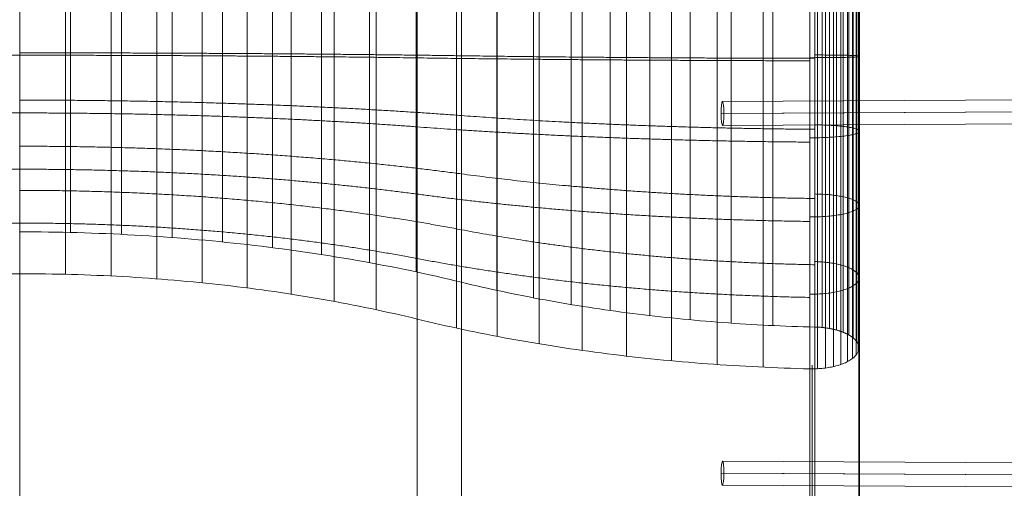
# Model space of a CAD drawing. Units: millimetres. Extents: x 5433 to 14767, y 2593 to 12618.
# Drawn here: x 8031 to 8771, y 7445 to 7796 of the extents above; entities that cross this region are included whole.
import ezdxf

# ---------------------------------------------------------------- set-up
doc = ezdxf.new("R2010")
doc.units = ezdxf.units.MM
doc.header["$MEASUREMENT"] = 0
doc.layers.get('0').update_dxf_attribs({"color": 3})

# ---------------------------------------------------------------- blocks, each defined once
blk = doc.blocks.new('From Smart Solid')
at = {"color": 7, "linetype": 'Continuous', "lineweight": 13}
for p, q in [((629.96, 365.03), (629.96, 240.49)), ((629.96, 240.49), (629.96, 114.98)), ((629.96, 114.98), (629.96, -4.8)), ((629.96, -1.93), (629.96, -518.93)), ((629.96, -4.8), (629.96, -1.93)), ((629.96, -1.93), (629.96, -518.93)), ((629.96, -4.8), (629.96, -1.93))]:
    blk.add_line(p, q, dxfattribs=at)
for points in [[(629.96, 365.03), (629.96, 324.45), (629.96, 282.57), (629.96, 240.49)], [(629.96, 240.49), (629.96, 198.49), (629.96, 156.29), (629.96, 114.98)], [(629.96, 114.98), (629.96, 73.81), (629.96, 33.53), (629.96, -4.8)]]:
    blk.add_open_spline(points, degree=3, dxfattribs=at)
for p in [(629.96, 240.49), (629.96, 114.98), (629.96, -1.93), (629.96, -4.8)]:
    blk.add_point(p, dxfattribs=at)
blk = doc.blocks.new('From Smart Solid_38')
at = {"color": 7, "lineweight": 13}
for p, q in [((0.03, -110.35), (0.03, 50.79)), ((331.73, -599.39), (331.73, 44.39)), ((298.33, -562.07), (298.33, 16.76)), ((596.88, -551.9), (596.88, 10.76)), ((630.03, -518.96), (630.03, -1.96)), ((593.17, -509.75), (593.17, -20.63)), ((595.03, -509.54), (595.03, -17.88)), ((595.03, -509.54), (595.03, -20.65))]:
    blk.add_line(p, q, dxfattribs=at)
for points, weights, degree in [([(523.51, 495.96), (523.51, 334.97), (523.51, 148.91), (523.51, -17.38)], [0.609593860141, 0.560624074826, 0.560624074826, 0.609593860141], 3), ([(558.2, 498.21), (558.2, 335.88), (558.2, 148.28), (558.2, -19.4)], [0.607620340652, 0.558809091754, 0.558809091754, 0.607620340652], 3), ([(598.99, 499.22), (598.99, 341.16), (598.99, 142.96), (598.99, -20.55)], [0.938391487742, 0.938391487736, 0.938391487258, 0.938391487258], 3), ([(605.04, 498.6), (605.04, 340.89), (605.04, 143.14), (605.04, -20)], [0.892185103549, 0.892185103538, 0.892185102701, 0.892185102701], 3), ([(611.01, 497.39), (611.01, 340.38), (611.01, 143.5), (611.01, -18.92)], [0.86138084742, 0.861380847406, 0.86138084633, 0.86138084633], 3), ([(616.58, 495.6), (616.58, 339.62), (616.58, 144.04), (616.58, -17.32)], [0.845978719356, 0.84597871934, 0.845978718145, 0.845978718145], 3), ([(621.42, 493.29), (621.42, 338.64), (621.42, 144.72), (621.42, -15.25)], [0.845978719356, 0.84597871934, 0.845978718145, 0.845978718145], 3), ([(625.27, 490.86), (625.27, 337.72), (625.27, 145.62), (625.27, -12.84)], [0.86138084742, 0.861380847407, 0.86138084633, 0.86138084633], 3), ([(422.33, 484.13), (422.33, 330.17), (422.33, 152.23), (422.33, -6.81)], [0.620158515645, 0.570340052308, 0.570340052308, 0.620158515645], 3), ([(627.99, 487.65), (627.99, 336.24), (627.99, 146.4), (627.99, -10.22)], [0.892185103549, 0.892185103538, 0.892185102701, 0.892185102701], 3), ([(629.54, 484.65), (629.54, 334.97), (629.54, 147.3), (629.54, -7.53)], [0.938391487742, 0.938391487736, 0.938391487258, 0.938391487258], 3), ([(389.96, 478.6), (389.96, 327.92), (389.96, 153.78), (389.96, -1.86)], [0.625228099826, 0.575002387556, 0.575002387556, 0.625228099826], 3), ([(625.83, 473.7), (625.83, 331.09), (625.83, 151.47), (625.83, 2.52)], [0.878048586515, 0.878048586528, 0.878048587549, 0.878048587549], 3), ([(628.22, 476.47), (628.22, 332.28), (628.22, 150.66), (628.22, 0.04)], [0.905148900623, 0.905148900633, 0.905148901427, 0.905148901427], 3), ([(629.59, 479.3), (629.59, 333.48), (629.59, 149.82), (629.59, -2.48)], [0.945799371785, 0.94579937179, 0.945799372244, 0.945799372244], 3), ([(358.44, 472.33), (358.44, 325.38), (358.44, 155.54), (358.44, 3.74)], [0.631071700181, 0.580376560848, 0.580376560848, 0.631071700181], 3), ([(455.45, 471.98), (455.45, 318.13), (455.45, 144.13), (455.45, -11.06)], [0.610368267088, 0.566462900931, 0.568294461114, 0.615862947637], 3), ([(489.22, 471.98), (489.22, 316.52), (489.22, 141.48), (489.22, -14.6)], [0.605776190249, 0.563258018953, 0.565446420804, 0.612341395802], 3), ([(613.25, 467.03), (613.25, 328.24), (613.25, 153.44), (613.25, 8.48)], [0.878048586515, 0.878048586528, 0.878048587549, 0.878048587549], 3), ([(618.19, 468.86), (618.19, 329.03), (618.19, 152.9), (618.19, 6.84)], [0.864498429462, 0.864498429475, 0.86449843061, 0.86449843061], 3), ([(622.45, 471.12), (622.45, 329.99), (622.45, 152.24), (622.45, 4.83)], [0.864498429462, 0.864498429475, 0.86449843061, 0.86449843061], 3), ([(327.87, 465.37), (327.87, 322.55), (327.87, 157.49), (327.87, 9.96)], [0.637689316708, 0.586462572184, 0.586462572184, 0.637689316708], 3), ([(503.39, 458.41), (503.39, 319.72), (503.39, 159.44), (503.39, 16.19)], [0.62433410738, 0.574180211152, 0.574180211152, 0.62433410738], 3), ([(534.23, 461.21), (534.23, 320.86), (534.23, 158.65), (534.23, 13.68)], [0.621532761151, 0.571603902168, 0.571603902168, 0.621532761151], 3), ([(565.44, 463.24), (565.44, 321.68), (565.44, 158.09), (565.44, 11.87)], [0.619520590166, 0.569753372545, 0.569753372545, 0.619520590166], 3), ([(602.34, 464.6), (602.34, 327.11), (602.34, 154), (602.34, 10.44)], [0.945799371785, 0.945799371791, 0.945799372244, 0.945799372244], 3), ([(607.88, 465.44), (607.88, 327.46), (607.88, 153.75), (607.88, 9.68)], [0.905148900623, 0.905148900634, 0.905148901427, 0.905148901427], 3), ([(298.33, 16.76), (298.33, 159.62), (298.33, 319.46), (298.33, 457.77)], [0.645080949408, 0.593260421564, 0.593260421564, 0.645080949408], 3), ([(473.03, 454.86), (473.03, 318.28), (473.03, 160.44), (473.03, 19.37)], [0.627924628855, 0.577482299495, 0.577482299495, 0.627924628855], 3), ([(267.74, 449.97), (267.74, 316.29), (267.74, 161.81), (267.74, 23.74)], [0.993922202248, 0.914078621061, 0.914078621061, 0.993922202248], 3), ([(414.13, 445.6), (414.13, 314.52), (414.13, 163.03), (414.13, 27.64)], [0.63747319754, 0.586263814263, 0.586263814263, 0.63747319754], 3), ([(443.24, 450.58), (443.24, 316.54), (443.24, 161.64), (443.24, 23.19)], [0.632304325575, 0.581510167199, 0.581510167199, 0.632304325575], 3), ([(203.78, 436.86), (203.78, 310.97), (203.78, 165.48), (203.78, 35.46)], [0.986324955059, 0.907091674579, 0.907091674579, 0.986324955059], 3), ([(236.19, 442.98), (236.19, 313.46), (236.19, 163.77), (236.19, 29.98)], [0.989363853935, 0.909886453172, 0.909886453172, 0.989363853935], 3), ([(385.79, 439.97), (385.79, 312.23), (385.79, 164.61), (385.79, 32.68)], [0.64343124475, 0.591743240687, 0.591743240687, 0.64343124475], 3), ([(170.68, 431.64), (170.68, 308.85), (170.68, 166.95), (170.68, 40.12)], [0.984805505621, 0.905694285282, 0.905694285282, 0.984805505621], 3), ([(358.3, 433.71), (358.3, 309.69), (358.3, 166.37), (358.3, 38.28)], [0.650178467206, 0.597948446471, 0.597948446471, 0.650178467206], 3), ([(68.68, 421.62), (68.68, 304.78), (68.68, 169.76), (68.68, 49.09)], [0.989363853935, 0.909886453172, 0.909886453172, 0.989363853935], 3), ([(102.97, 424), (102.97, 305.75), (102.97, 169.09), (102.97, 46.95)], [0.986324955059, 0.907091674579, 0.907091674579, 0.986324955059], 3), ([(137.03, 427.35), (137.03, 307.11), (137.03, 168.15), (137.03, 43.96)], [0.984805505621, 0.905694285282, 0.905694285282, 0.984805505621], 3), ([(331.73, 426.87), (331.73, 306.92), (331.73, 168.29), (331.73, 44.39)], [0.657714864907, 0.604879431615, 0.604879431615, 0.657714864907], 3), ([(0.03, 50.79), (0.03, 170.29), (0.03, 304.01), (0.03, 419.72)], [1, 0.919668178247, 0.919668178247, 1], 3), ([(34.32, 420.19), (34.32, 304.2), (34.32, 170.16), (34.32, 50.36)], [0.993922202248, 0.914078621061, 0.914078621061, 0.993922202248], 3), ([(297.72, 418.2), (297.72, 303.39), (297.72, 170.72), (297.72, 52.15)], [0.993922194697, 0.914078614116, 0.914078614116, 0.993922194697], 3), ([(262.63, 410.43), (262.63, 300.24), (262.63, 172.9), (262.63, 59.09)], [0.98936384072, 0.909886441018, 0.909886441018, 0.98936384072], 3), ([(226.6, 403.63), (226.6, 297.48), (226.6, 174.81), (226.6, 65.18)], [0.986324938068, 0.907091658953, 0.907091658953, 0.986324938068], 3), ([(152.37, 393.05), (152.37, 293.18), (152.37, 177.77), (152.37, 74.64)], [0.984805486742, 0.90569426792, 0.90569426792, 0.984805486742], 3), ([(189.79, 397.82), (189.79, 295.12), (189.79, 176.43), (189.79, 70.37)], [0.984805486742, 0.90569426792, 0.90569426792, 0.984805486742], 3), ([(0.03, 384.56), (0.03, 289.74), (0.03, 180.15), (0.03, 82.22)], [1, 0.919668178247, 0.919668178247, 1], 3), ([(38.16, 385.09), (38.16, 289.95), (38.16, 180.01), (38.16, 81.75)], [0.993922194697, 0.914078614116, 0.914078614116, 0.993922194697], 3), ([(76.37, 386.67), (76.37, 290.59), (76.37, 179.56), (76.37, 80.34)], [0.98936384072, 0.909886441018, 0.909886441018, 0.98936384072], 3), ([(114.5, 389.33), (114.5, 291.67), (114.5, 178.82), (114.5, 77.96)], [0.986324938068, 0.907091658953, 0.907091658953, 0.986324938068], 3), ([(593.17, 374.68), (593.17, 287.17), (593.17, 196.24), (593.17, 107.39)], [0.578678542186, 0.5669607014, 0.566953383015, 0.578656587031], 3), ([(596.88, 122.8), (596.88, 200.3), (596.88, 279.6), (596.88, 355.9)], [0.589929473193, 0.57803815614, 0.578084845293, 0.59006954065], 3), ([(0.03, 214.84), (-104.71, 214.84), (-206.22, 214.16), (-298.27, 212.86)], [0.94049494685, 0.921202980852, 0.921202980852, 0.94049494685], 3), ([(331.73, 214.46), (229.38, 215.91), (116.49, 216.66), (0.03, 216.66)], [0.94049494685, 0.921202956883, 0.921202956883, 0.94049494685], 3), ([(0.03, 214.84), (104.77, 214.84), (206.28, 214.16), (298.33, 212.86)], [0.94049494685, 0.921202980852, 0.921202980852, 0.94049494685], 3), ([(596.88, 212.52), (502.67, 212.65), (412.92, 213.32), (331.73, 214.46)], [0.581505763208, 0.583843104151, 0.596200352052, 0.618577506913], 3), ([(596.88, 215.05), (630.03, 215.01), (630.03, 214.32)], [1, 0.725609321016, 1], 2), ([(298.33, 212.86), (388.61, 211.59), (488.41, 210.84), (593.17, 210.7)], [0.606695373227, 0.584748056167, 0.572628176151, 0.57033573318], 3), ([(630.03, 213.79), (630.03, 212.98), (593.17, 213.02)], [1, 0.688106905266, 1], 2), ([(331.73, 169.55), (229.38, 177.21), (116.49, 181.16), (0.03, 181.16)], [0.946445452165, 0.927031401905, 0.927031401905, 0.946445452165], 3), ([(0.03, 171.52), (-104.71, 171.52), (-206.22, 167.96), (-298.27, 161.08)], [0.946445452165, 0.927031426026, 0.927031426026, 0.946445452165], 3), ([(0.03, 171.52), (104.77, 171.52), (206.28, 167.96), (298.33, 161.08)], [0.946445452165, 0.927031426026, 0.927031426026, 0.946445452165], 3), ([(596.88, 159.24), (502.67, 159.93), (412.92, 163.48), (331.73, 169.55)], [0.58518494633, 0.587537075613, 0.599972507741, 0.622491242712], 3), ([(298.33, 161.08), (388.61, 154.33), (488.41, 150.38), (593.17, 149.61)], [0.610533930846, 0.588447753255, 0.576251190838, 0.573944243595], 3), ([(630.03, 157.51), (630.03, 152.64), (593.17, 152.9)], [1, 0.688106904879, 1], 2), ([(596.88, 162.57), (630.03, 162.34), (630.03, 157.99)], [1, 0.725609321383, 1], 2), ([(331.73, 125.75), (229.38, 139.46), (116.49, 146.53), (0.03, 146.53)], [0.958346462795, 0.938688291948, 0.938688291948, 0.958346462795], 3), ([(0.03, 129.26), (-104.71, 129.26), (-206.22, 122.9), (-298.27, 110.57)], [0.958346462795, 0.938688316373, 0.938688316373, 0.958346462795], 3), ([(0.03, 129.26), (104.77, 129.26), (206.28, 122.9), (298.33, 110.57)], [0.958346462795, 0.938688316373, 0.938688316373, 0.958346462795], 3), ([(596.88, 107.28), (502.67, 108.51), (412.92, 114.87), (331.73, 125.75)], [0.592543312574, 0.594925018538, 0.607516819117, 0.630318714311], 3), ([(331.73, 83.81), (229.38, 103.32), (116.49, 113.38), (0.03, 113.38)], [0.97619797874, 0.956173627014, 0.956173627014, 0.97619797874], 3), ([(298.33, 110.57), (388.61, 98.48), (488.41, 91.4), (593.17, 90.03)], [0.618211046082, 0.595847147431, 0.583497220213, 0.581161264427], 3), ([(596.88, 110.66), (630.03, 110.24), (630.03, 102.28)], [1, 0.725609321692, 1], 2), ([(630.03, 101.91), (630.03, 93.03), (593.17, 93.5)], [1, 0.688106904553, 1], 2), ([(0.03, 88.81), (-104.71, 88.81), (-206.22, 79.76), (-298.27, 62.22)], [0.97619797874, 0.956173651894, 0.956173651894, 0.97619797874], 3), ([(0.03, 88.81), (104.77, 88.81), (206.28, 79.76), (298.33, 62.22)], [0.97619797874, 0.956173651894, 0.956173651894, 0.97619797874], 3), ([(596.88, 57.53), (502.67, 59.28), (412.92, 68.34), (331.73, 83.81)], [0.60358086194, 0.606006932926, 0.618833286183, 0.642059921709], 3), ([(298.33, 62.22), (388.61, 45.01), (488.41, 34.94), (593.17, 32.99)], [0.629726718936, 0.606946238695, 0.594366264274, 0.591986795674], 3), ([(596.88, 59.88), (630.03, 59.27), (630.03, 47.77)], [1, 0.725609321906, 1], 2), ([(0.03, 50.79), (-51.8, 50.79), (-103.37, 47.91), (-153.87, 42.15)], [1, 0.989742759718, 0.984614617909, 0.984615574575], 3), ([(630.03, 47.57), (630.03, 34.77), (593.17, 35.45)], [1, 0.688106904327, 1], 2), ([(596.88, 10.76), (603.34, 10.61), (609.24, 9.43)], [1, 0.931402328636, 0.897103493884], 2), ([(609.24, 9.43), (615.62, 8.15), (620.42, 5.88)], [0.897103493884, 0.862804658687, 0.862804660993], 2), ([(620.42, 5.88), (625.23, 3.6), (627.72, 0.67)], [0.862804660993, 0.862804663298, 0.897103503122], 2), ([(627.72, 0.67), (630.03, -2.04), (630.03, -4.95)], [0.897103503122, 0.931402337874, 1], 2), ([(630.03, -4.93), (630.03, -21.51), (593.17, -20.63)], [1, 0.688106904243, 1], 2)]:
    blk.add_rational_spline(points, weights, degree=degree, dxfattribs=at)
for points in [[(630.03, 240.47), (630.03, 282.55), (630.03, 324.42), (630.03, 365.01)], [(596.88, 355.82), (596.88, 318.05), (596.88, 279.08), (596.88, 239.91)], [(593.17, 107.46), (593.17, 151.54), (593.17, 196.63), (593.17, 241.54)], [(596.88, 239.91), (596.88, 200.74), (596.88, 161.38), (596.88, 122.85)], [(630.03, 114.96), (630.03, 156.27), (630.03, 198.47), (630.03, 240.47)], [(596.88, 122.85), (596.88, 84.32), (596.88, 46.62), (596.88, 10.76)], [(630.03, -4.93), (630.03, 33.43), (630.03, 73.75), (630.03, 114.96)], [(593.17, -20.63), (593.17, 20.28), (593.17, 63.37), (593.17, 107.46)]]:
    blk.add_open_spline(points, degree=3, dxfattribs=at)
for points, knots in [([(0.03, 82.22), (0.03, 60.43), (0.03, 38.08), (0.03, -7.53), (0.03, -30.78), (0.03, -77.93), (0.03, -101.82), (0.03, -150.01), (0.03, -174.3), (0.03, -223), (0.03, -247.42), (0.03, -296.14), (0.03, -320.43), (0.03, -368.62), (0.03, -392.52), (0.03, -439.69), (0.03, -462.95), (0.03, -485.76)], [0, 0, 0, 0, 0.125, 0.125, 0.25, 0.25, 0.375, 0.375, 0.5, 0.5, 0.625, 0.625, 0.75, 0.75, 0.875, 0.875, 1, 1, 1, 1]), ([(171.14, 72.62), (143.21, 75.8), (114.84, 78.21), (57.66, 81.42), (28.84, 82.22), (0.03, 82.22)], [0, 0, 0, 0, 0.5, 0.5, 1, 1, 1, 1]), ([(331.73, 44.39), (306.4, 50.57), (280.23, 56.03), (226.56, 65.47), (199.07, 69.43), (171.14, 72.62)], [0, 0, 0, 0, 0.5, 0.5, 1, 1, 1, 1]), ([(0.03, 50.79), (25.94, 50.79), (51.86, 50.06), (103.29, 47.17), (128.81, 45.01), (153.93, 42.15)], [0, 0, 0, 0, 0.5, 0.5, 1, 1, 1, 1]), ([(460.13, 20.93), (437.85, 23.76), (415.92, 27.14), (373.03, 34.98), (352.07, 39.43), (331.73, 44.39)], [0, 0, 0, 0, 0.5, 0.5, 1, 1, 1, 1]), ([(153.93, 42.15), (179.04, 39.28), (203.76, 35.71), (252.01, 27.23), (275.56, 22.32), (298.33, 16.76)], [0, 0, 0, 0, 0.5, 0.5, 1, 1, 1, 1]), ([(298.33, 16.76), (320.95, 11.25), (344.25, 6.3), (391.94, -2.42), (416.32, -6.18), (441.09, -9.32)], [0, 0, 0, 0, 0.5, 0.5, 1, 1, 1, 1]), ([(596.88, 10.76), (573.76, 11.31), (550.72, 12.44), (505.04, 15.84), (482.41, 18.11), (460.13, 20.93)], [0, 0, 0, 0, 0.5, 0.5, 1, 1, 1, 1]), ([(441.09, -9.32), (465.87, -12.46), (491.03, -14.98), (541.83, -18.76), (567.46, -20.02), (593.17, -20.63)], [0, 0, 0, 0, 0.5, 0.5, 1, 1, 1, 1])]:
    blk.add_open_spline(points, degree=3, knots=knots, dxfattribs=at)
blk = doc.blocks.new('From Smart Solid_211')
at = {"color": 7, "lineweight": 13}
for p, q in [((-603.01, 8.21), (-889.46, 9.76)), ((-603.54, -0.79), (-890.57, 0.76)), ((-602.48, -0.79), (-888.45, 0.76)), ((-603.01, -9.79), (-889.56, -8.24))]:
    blk.add_line(p, q, dxfattribs=at)
blk.add_ellipse((-889.51, 0.76), major_axis=(-0.05, -9), ratio=0.117604, dxfattribs=at)
blk = doc.blocks.new('From Smart Solid_212')
at = {"color": 7, "lineweight": 13}
for p, q in [((-603.01, 9.77), (-889.56, 8.21)), ((-603.54, 0.77), (-890.57, -0.79)), ((-602.48, 0.76), (-888.45, -0.79)), ((-603.01, -8.23), (-889.46, -9.79))]:
    blk.add_line(p, q, dxfattribs=at)
at = {"color": 7, "lineweight": 13, "extrusion": (0, 0, -1)}
blk.add_ellipse((-889.51, -0.79), major_axis=(-0.05, 9), ratio=0.117604, dxfattribs=at)

msp = doc.modelspace()

# ---------------------------------------------------------------- block references
at = {"color": 7, "lineweight": 13}
for name, p in [('From Smart Solid_38', (8031.39, 7554.9)), ('From Smart Solid_212', (9448.54, 7726.75)), ('From Smart Solid_211', (9448.54, 7455.2))]:
    msp.add_blockref(name, p, dxfattribs=at)
at = {"color": 7, "linetype": 'Continuous', "lineweight": 13}
msp.add_blockref('From Smart Solid', (8031.79, 7554.4), dxfattribs=at)

doc.saveas('drawing.dxf')
